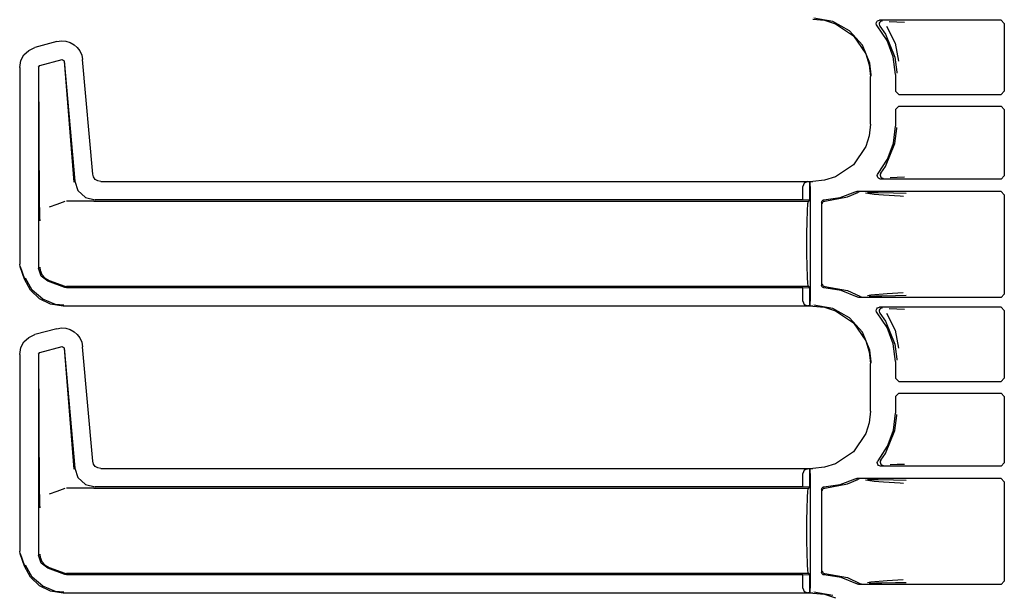
# Model space of a CAD drawing. Extents: x 23 to 80, y 12 to 127.
# Drawn here: x 65 to 71, y 21 to 24 of the extents above; entities that cross this region are included whole.
import ezdxf

# ---------------------------------------------------------------- set-up
doc = ezdxf.new("R2010")
doc.units = 0
doc.header["$MEASUREMENT"] = 0
doc.layers.add('TFR-TRI', color=7, linetype='CONTINUOUS')

msp = doc.modelspace()

# ---------------------------------------------------------------- linework, layer by layer
at = {"layer": 'TFR-TRI', "color": 113, "linetype": 'CONTINUOUS'}
for p, q in [((69.4884, 24.3655), (69.5594, 24.3582)), ((69.6091, 24.3505), (69.4933, 24.3704)), ((69.5594, 24.3582), (69.6258, 24.3374)), ((69.8883, 24.3574), (69.8937, 24.3581)), ((70.6343, 24.3581), (69.8937, 24.3581)), ((70.6343, 24.3581), (70.6543, 24.3381)), ((69.7117, 24.2934), (69.6091, 24.3505)), ((69.6258, 24.3374), (69.7358, 24.2631)), ((69.8736, 24.3372), (69.8745, 24.3438)), ((69.8751, 24.3306), (69.8736, 24.3372)), ((69.8745, 24.3438), (69.8774, 24.3498)), ((69.8786, 24.3249), (69.8751, 24.3306)), ((69.8774, 24.3498), (69.8822, 24.3545)), ((69.9398, 24.2358), (69.8786, 24.3249)), ((69.8822, 24.3545), (69.8883, 24.3574)), ((69.8927, 24.3405), (69.8917, 24.3339)), ((69.8917, 24.3339), (69.8929, 24.3273)), ((69.8959, 24.3464), (69.8927, 24.3405)), ((69.8929, 24.3273), (69.8962, 24.3214)), ((69.9008, 24.351), (69.8959, 24.3464)), ((69.8962, 24.3214), (69.9307, 24.2735)), ((69.8962, 24.3214), (69.8962, 24.3214)), ((69.907, 24.3536), (69.9008, 24.351)), ((69.9104, 24.3541), (69.907, 24.3536)), ((69.9116, 24.3541), (69.9104, 24.3541)), ((69.9359, 24.3215), (69.9894, 24.2194)), ((69.9526, 24.351), (70.0001, 24.3493)), ((70.0001, 24.3493), (70.0464, 24.3476)), ((70.6543, 24.3381), (70.6543, 23.9255)), ((69.7898, 24.2056), (69.7117, 24.2934)), ((69.7358, 24.2631), (69.8101, 24.153)), ((69.9307, 24.2735), (69.9881, 24.1337)), ((64.7097, 24.1746), (64.7474, 24.1919)), ((64.8817, 24.2278), (64.7474, 24.1919)), ((64.8817, 24.2278), (64.9088, 24.232)), ((64.9088, 24.232), (64.9362, 24.2301)), ((64.9362, 24.2301), (64.9625, 24.2223)), ((64.9625, 24.2223), (64.986, 24.2093)), ((64.986, 24.2093), (65.0057, 24.1921)), ((65.0057, 24.1921), (65.0214, 24.171)), ((69.8344, 24.0968), (69.7898, 24.2056)), ((69.978, 24.1348), (69.9398, 24.2358)), ((69.9894, 24.2194), (70.0091, 24.1084)), ((64.6617, 24.1121), (64.6807, 24.1472)), ((64.6807, 24.1472), (64.7097, 24.1746)), ((64.7773, 24.083), (64.9133, 24.1194)), ((64.9133, 24.1194), (64.9258, 24.1106)), ((65.0214, 24.171), (65.0328, 24.146)), ((65.0328, 24.146), (65.0385, 24.1181)), ((65.0995, 23.4209), (65.0385, 24.1181)), ((69.8101, 24.153), (69.8309, 24.0867)), ((69.991, 24.0274), (69.978, 24.1348)), ((69.9881, 24.1337), (69.999, 24.0415)), ((64.6548, 24.0712), (64.6617, 24.1121)), ((64.6548, 24.0712), (64.6548, 22.8716)), ((64.7698, 24.0733), (64.7773, 24.083)), ((64.7698, 24.0733), (64.7698, 22.8467)), ((64.7762, 23.2329), (64.771, 24.0724)), ((64.9249, 24.1094), (64.9849, 23.3721)), ((64.9258, 24.1106), (64.9899, 23.3776)), ((69.8309, 24.0867), (69.8382, 24.0157)), ((69.8429, 24.0251), (69.8344, 24.0968)), ((69.8382, 23.725), (69.8382, 24.0157)), ((69.8429, 24.0204), (69.8429, 24.0251)), ((69.991, 24.0274), (69.991, 23.9255)), ((69.999, 24.0415), (69.999, 24.0354)), ((70.011, 23.9055), (69.991, 23.9255)), ((70.011, 23.9055), (70.6343, 23.9055)), ((70.6543, 23.9255), (70.6343, 23.9055)), ((69.991, 23.8152), (70.011, 23.8352)), ((70.011, 23.8352), (70.6343, 23.8352)), ((70.6343, 23.8352), (70.6543, 23.8152)), ((69.991, 23.8152), (69.991, 23.7133)), ((70.6543, 23.8152), (70.6543, 23.4102)), ((69.8382, 23.725), (69.8309, 23.654)), ((69.9788, 23.6091), (69.991, 23.7133)), ((69.9881, 23.607), (69.999, 23.6992)), ((69.999, 23.6992), (69.999, 23.7053)), ((69.8309, 23.654), (69.8101, 23.5877)), ((69.8101, 23.5877), (69.7358, 23.4777)), ((69.9307, 23.4672), (69.9881, 23.607)), ((69.9427, 23.5105), (69.9788, 23.6091)), ((69.7358, 23.4777), (69.6258, 23.4033)), ((69.8848, 23.423), (69.9427, 23.5105)), ((69.902, 23.4265), (69.9307, 23.4672)), ((65.1046, 23.4027), (65.0995, 23.4209)), ((65.1155, 23.3884), (65.1046, 23.4027)), ((69.6258, 23.4033), (69.5594, 23.3825)), ((69.8802, 23.4124), (69.8821, 23.4188)), ((69.8806, 23.4057), (69.8802, 23.4124)), ((69.8832, 23.3995), (69.8806, 23.4057)), ((69.8821, 23.4188), (69.8848, 23.423)), ((69.8877, 23.3945), (69.8832, 23.3995)), ((69.8988, 23.4206), (69.8977, 23.414)), ((69.8977, 23.414), (69.8989, 23.4074)), ((69.902, 23.4265), (69.8988, 23.4206)), ((69.8989, 23.4074), (69.9022, 23.4015)), ((69.902, 23.4265), (69.902, 23.4265)), ((69.9022, 23.4015), (69.9072, 23.3971)), ((70.0022, 23.3989), (69.958, 23.3973)), ((70.0458, 23.4006), (70.0022, 23.3989)), ((70.6543, 23.4102), (70.6343, 23.3902)), ((64.9899, 23.3776), (65.01, 23.3198)), ((65.1307, 23.3788), (65.1155, 23.3884)), ((65.1493, 23.3753), (65.1307, 23.3788)), ((65.1493, 23.3753), (69.4884, 23.3753)), ((69.435, 23.365), (69.426, 23.3442)), ((69.426, 23.2636), (69.426, 23.3442)), ((69.4571, 23.3742), (69.435, 23.365)), ((69.4571, 23.3742), (69.469, 23.3746)), ((69.4692, 23.3746), (69.469, 23.3746)), ((69.469, 23.3746), (69.469, 23.2622)), ((69.4697, 23.3742), (69.4692, 23.3746)), ((69.4692, 23.2622), (69.4692, 23.3746)), ((69.471, 23.3442), (69.4697, 23.3742)), ((69.471, 23.3442), (69.471, 22.6465)), ((69.5594, 23.3825), (69.4884, 23.3753)), ((69.8936, 23.3913), (69.8877, 23.3945)), ((69.9001, 23.3902), (69.8936, 23.3913)), ((70.6343, 23.3902), (69.9001, 23.3902)), ((69.9072, 23.3971), (69.9135, 23.3946)), ((69.9135, 23.3946), (69.9164, 23.3941)), ((69.9164, 23.3941), (69.9177, 23.3941)), ((65.01, 23.3198), (65.0551, 23.2785)), ((65.0551, 23.2785), (65.1144, 23.2636)), ((69.5555, 23.2638), (69.6533, 23.2777)), ((69.5597, 23.2555), (69.6983, 23.2809)), ((69.6533, 23.2777), (69.7456, 23.3127)), ((69.6983, 23.2809), (69.7609, 23.3085)), ((69.7456, 23.3127), (69.752, 23.3147)), ((69.752, 23.3147), (69.7547, 23.3148)), ((70.6343, 23.3148), (69.7547, 23.3148)), ((69.7673, 23.3106), (69.7609, 23.3085)), ((69.7609, 23.3085), (69.7609, 23.3085)), ((69.7696, 23.3108), (69.7673, 23.3106)), ((69.7703, 23.3109), (69.7696, 23.3108)), ((69.8607, 23.2967), (69.8087, 23.3034)), ((69.8197, 23.3088), (69.8854, 23.3076)), ((69.9172, 23.2922), (69.8607, 23.2967)), ((69.8854, 23.3076), (69.979, 23.306)), ((70.0189, 23.2854), (69.9172, 23.2922)), ((69.979, 23.306), (70.0567, 23.304)), ((70.0391, 23.284), (70.0189, 23.2854)), ((70.6343, 23.3148), (70.6543, 23.2948)), ((70.6543, 23.2948), (70.6543, 22.6884)), ((64.7766, 23.2019), (64.7762, 23.2329)), ((64.8814, 23.2359), (64.8342, 23.2186)), ((64.929, 23.2532), (64.8814, 23.2359)), ((65.1024, 23.2554), (64.941, 23.2554)), ((65.1027, 23.2554), (65.1024, 23.2554)), ((65.103, 23.2554), (65.1027, 23.2554)), ((65.104, 23.2554), (65.103, 23.2554)), ((65.1052, 23.2554), (65.104, 23.2554)), ((65.1068, 23.2554), (65.1052, 23.2554)), ((65.1068, 23.2554), (69.4607, 23.2554)), ((69.426, 23.2636), (65.1144, 23.2636)), ((69.469, 23.2622), (69.426, 23.2636)), ((69.4546, 23.1968), (69.4574, 23.2401)), ((69.4574, 23.2401), (69.4607, 23.2554)), ((69.4607, 23.2554), (69.4692, 23.2622)), ((69.4692, 23.2622), (69.469, 23.2622)), ((69.541, 23.2488), (69.5418, 23.2538)), ((69.541, 23.2488), (69.541, 22.7419)), ((69.5418, 23.2538), (69.5443, 23.2582)), ((69.5443, 23.2582), (69.548, 23.2615)), ((69.5451, 23.2405), (69.5455, 23.244)), ((69.5455, 23.244), (69.5466, 23.2471)), ((69.5466, 23.2471), (69.5483, 23.2498)), ((69.548, 23.2615), (69.5527, 23.2634)), ((69.5483, 23.2498), (69.5504, 23.252)), ((69.5504, 23.252), (69.5551, 23.2546)), ((69.5527, 23.2634), (69.5555, 23.2638)), ((69.5551, 23.2546), (69.5597, 23.2555)), ((64.7776, 23.1683), (64.7766, 23.2019)), ((64.7783, 23.1516), (64.7776, 23.1683)), ((69.4527, 23.1319), (69.4546, 23.1968)), ((64.7789, 23.1377), (64.7783, 23.1516)), ((64.779, 23.1355), (64.7789, 23.1377)), ((64.779, 23.1353), (64.779, 23.1355)), ((69.452, 23.0554), (69.4527, 23.1319)), ((69.452, 22.9354), (69.452, 23.0554)), ((69.4527, 22.8588), (69.452, 22.9354)), ((64.6578, 22.8546), (64.6548, 22.8716)), ((69.4546, 22.7939), (69.4527, 22.8588)), ((64.6849, 22.78), (64.6578, 22.8546)), ((64.6859, 22.7804), (64.6589, 22.8549)), ((64.7852, 22.798), (64.7698, 22.8467)), ((64.7781, 22.852), (64.7781, 22.8504)), ((64.7781, 22.8504), (64.7799, 22.8344)), ((64.7799, 22.8344), (64.7905, 22.8078)), ((64.8257, 22.7669), (64.7852, 22.798)), ((64.7905, 22.8078), (64.8091, 22.7863)), ((64.7217, 22.7129), (64.6849, 22.78)), ((64.7315, 22.712), (64.69, 22.7849)), ((64.8091, 22.7863), (64.8339, 22.7721)), ((64.929, 22.7293), (64.8257, 22.7669)), ((64.834, 22.7721), (64.8339, 22.7721)), ((64.834, 22.7721), (64.929, 22.7375)), ((69.4574, 22.7506), (69.4546, 22.7939)), ((69.4607, 22.7354), (69.4574, 22.7506)), ((69.5413, 22.7391), (69.541, 22.7419)), ((69.543, 22.7344), (69.5413, 22.7391)), ((69.5451, 22.7502), (69.5455, 22.7467)), ((69.5455, 22.7467), (69.5466, 22.7436)), ((69.5466, 22.7436), (69.5483, 22.7409)), ((69.5483, 22.7409), (69.5504, 22.7388)), ((69.5504, 22.7388), (69.5551, 22.7361)), ((64.7763, 22.6607), (64.7217, 22.7129)), ((64.7949, 22.6569), (64.7315, 22.712)), ((64.929, 22.7375), (64.9348, 22.7359)), ((64.941, 22.7272), (64.929, 22.7293)), ((64.9348, 22.7359), (64.941, 22.7354)), ((69.4607, 22.7354), (64.941, 22.7354)), ((69.426, 22.7272), (64.941, 22.7272)), ((69.426, 22.7272), (69.469, 22.7286)), ((69.426, 22.6465), (69.426, 22.7272)), ((69.4692, 22.7286), (69.4607, 22.7354)), ((69.469, 22.7286), (69.4692, 22.7286)), ((69.469, 22.7286), (69.469, 22.6162)), ((69.4692, 22.6162), (69.4692, 22.7286)), ((69.5462, 22.7305), (69.543, 22.7344)), ((69.5506, 22.7279), (69.5462, 22.7305)), ((69.5555, 22.7269), (69.5506, 22.7279)), ((69.5551, 22.7361), (69.5597, 22.7352)), ((69.6607, 22.711), (69.5555, 22.7269)), ((69.5597, 22.7352), (69.6983, 22.7098)), ((69.7591, 22.6709), (69.6607, 22.711)), ((69.6983, 22.7098), (69.7738, 22.6751)), ((69.82, 22.6802), (69.8413, 22.6839)), ((69.8413, 22.6839), (69.9413, 22.6926)), ((69.9413, 22.6926), (70.0386, 22.6992)), ((70.0562, 22.6792), (69.9909, 22.6775)), ((70.6543, 22.6884), (70.6343, 22.6684)), ((64.8426, 22.6277), (64.7763, 22.6607)), ((64.8728, 22.6259), (64.7949, 22.6569)), ((64.9197, 22.6155), (64.8426, 22.6277)), ((64.9246, 22.6204), (64.8728, 22.6259)), ((69.426, 22.6465), (69.435, 22.6257)), ((69.435, 22.6257), (69.4571, 22.6166)), ((69.4697, 22.6166), (69.471, 22.6465)), ((69.6091, 22.6005), (69.4933, 22.6204)), ((69.7622, 22.6695), (69.7591, 22.6709)), ((69.7688, 22.6684), (69.7622, 22.6695)), ((70.6343, 22.6684), (69.7688, 22.6684)), ((69.7738, 22.6751), (69.7801, 22.6727)), ((69.7801, 22.6727), (69.7831, 22.6724)), ((69.7831, 22.6724), (69.7838, 22.6724)), ((69.8688, 22.6753), (69.8316, 22.6745)), ((69.9088, 22.6759), (69.8688, 22.6753)), ((69.9909, 22.6775), (69.9088, 22.6759)), ((69.4884, 22.6155), (64.9197, 22.6155)), ((69.469, 22.6162), (69.4571, 22.6166)), ((69.469, 22.6162), (69.4692, 22.6162)), ((69.4692, 22.6162), (69.4697, 22.6166)), ((69.4884, 22.6155), (69.5594, 22.6082)), ((69.5594, 22.6082), (69.6258, 22.5874)), ((69.7117, 22.5434), (69.6091, 22.6005)), ((69.6258, 22.5874), (69.7358, 22.5131)), ((69.8736, 22.5872), (69.8745, 22.5938)), ((69.8751, 22.5806), (69.8736, 22.5872)), ((69.8745, 22.5938), (69.8774, 22.5998)), ((69.8786, 22.5749), (69.8751, 22.5806)), ((69.8774, 22.5998), (69.8822, 22.6045)), ((69.9398, 22.4858), (69.8786, 22.5749)), ((69.8822, 22.6045), (69.8883, 22.6074)), ((69.8883, 22.6074), (69.8937, 22.6081)), ((69.8927, 22.5905), (69.8917, 22.5839)), ((69.8917, 22.5839), (69.8929, 22.5773)), ((69.8959, 22.5964), (69.8927, 22.5905)), ((69.8929, 22.5773), (69.8962, 22.5714)), ((70.6343, 22.6081), (69.8937, 22.6081)), ((69.9008, 22.601), (69.8959, 22.5964)), ((69.8962, 22.5714), (69.8962, 22.5714)), ((69.8962, 22.5714), (69.9307, 22.5235)), ((69.907, 22.6036), (69.9008, 22.601)), ((69.9104, 22.6041), (69.907, 22.6036)), ((69.9116, 22.6041), (69.9104, 22.6041)), ((69.9359, 22.5715), (69.9894, 22.4694)), ((69.9526, 22.601), (70.0001, 22.5993)), ((70.0001, 22.5993), (70.0464, 22.5976)), ((70.6343, 22.6081), (70.6543, 22.5881)), ((70.6543, 22.5881), (70.6543, 22.1755)), ((69.7898, 22.4556), (69.7117, 22.5434)), ((69.7358, 22.5131), (69.8101, 22.403)), ((69.9307, 22.5235), (69.9881, 22.3837)), ((64.7097, 22.4246), (64.7474, 22.4419)), ((64.8817, 22.4778), (64.7474, 22.4419)), ((64.8817, 22.4778), (64.9088, 22.482)), ((64.9088, 22.482), (64.9362, 22.4801)), ((64.9362, 22.4801), (64.9625, 22.4723)), ((64.9625, 22.4723), (64.986, 22.4593)), ((64.986, 22.4593), (65.0057, 22.4421)), ((65.0057, 22.4421), (65.0214, 22.421)), ((69.8344, 22.3468), (69.7898, 22.4556)), ((69.978, 22.3848), (69.9398, 22.4858)), ((69.9894, 22.4694), (70.0091, 22.3584)), ((64.6617, 22.3621), (64.6807, 22.3972)), ((64.6807, 22.3972), (64.7097, 22.4246)), ((65.0214, 22.421), (65.0328, 22.396)), ((65.0328, 22.396), (65.0385, 22.3681)), ((69.8101, 22.403), (69.8309, 22.3367)), ((69.991, 22.2774), (69.978, 22.3848)), ((69.9881, 22.3837), (69.999, 22.2915)), ((64.6548, 22.3212), (64.6617, 22.3621)), ((64.6548, 22.3212), (64.6548, 21.1216)), ((64.7698, 22.3233), (64.7773, 22.333)), ((64.7698, 22.3233), (64.7698, 21.0967)), ((64.7762, 21.4829), (64.771, 22.3224)), ((64.7773, 22.333), (64.9133, 22.3694)), ((64.9133, 22.3694), (64.9258, 22.3606)), ((64.9249, 22.3594), (64.9849, 21.6221)), ((64.9258, 22.3606), (64.9899, 21.6276)), ((65.0995, 21.6709), (65.0385, 22.3681)), ((69.8309, 22.3367), (69.8382, 22.2657)), ((69.8429, 22.2751), (69.8344, 22.3468)), ((69.8382, 21.975), (69.8382, 22.2657)), ((69.8429, 22.2704), (69.8429, 22.2751)), ((69.991, 22.2774), (69.991, 22.1755)), ((69.999, 22.2915), (69.999, 22.2854)), ((70.011, 22.1555), (69.991, 22.1755)), ((70.011, 22.1555), (70.6343, 22.1555)), ((70.6543, 22.1755), (70.6343, 22.1555)), ((69.991, 22.0652), (70.011, 22.0852)), ((70.011, 22.0852), (70.6343, 22.0852)), ((70.6343, 22.0852), (70.6543, 22.0652)), ((69.991, 22.0652), (69.991, 21.9633)), ((70.6543, 22.0652), (70.6543, 21.6602)), ((69.8382, 21.975), (69.8309, 21.904)), ((69.9788, 21.8591), (69.991, 21.9633)), ((69.8309, 21.904), (69.8101, 21.8377)), ((69.9881, 21.857), (69.999, 21.9492)), ((69.999, 21.9492), (69.999, 21.9553)), ((69.9307, 21.7172), (69.9881, 21.857)), ((69.9427, 21.7605), (69.9788, 21.8591)), ((69.8101, 21.8377), (69.7358, 21.7277)), ((69.7358, 21.7277), (69.6258, 21.6533)), ((69.8848, 21.673), (69.9427, 21.7605)), ((65.1046, 21.6527), (65.0995, 21.6709)), ((69.8802, 21.6625), (69.8821, 21.6689)), ((69.8806, 21.6558), (69.8802, 21.6625)), ((69.8821, 21.6689), (69.8848, 21.673)), ((69.8988, 21.6706), (69.8977, 21.664)), ((69.8977, 21.664), (69.8989, 21.6574)), ((69.902, 21.6765), (69.8988, 21.6706)), ((69.902, 21.6765), (69.9307, 21.7172)), ((69.902, 21.6765), (69.902, 21.6765)), ((70.6543, 21.6602), (70.6343, 21.6402)), ((64.9899, 21.6276), (65.01, 21.5698)), ((65.1155, 21.6384), (65.1046, 21.6527)), ((65.1307, 21.6288), (65.1155, 21.6384)), ((65.1493, 21.6253), (65.1307, 21.6288)), ((65.1493, 21.6253), (69.4884, 21.6253)), ((69.435, 21.615), (69.426, 21.5942)), ((69.4571, 21.6242), (69.435, 21.615)), ((69.4571, 21.6242), (69.469, 21.6246)), ((69.469, 21.6246), (69.469, 21.5122)), ((69.4692, 21.6246), (69.469, 21.6246)), ((69.4692, 21.5122), (69.4692, 21.6246)), ((69.4697, 21.6242), (69.4692, 21.6246)), ((69.471, 21.5942), (69.4697, 21.6242)), ((69.5594, 21.6325), (69.4884, 21.6253)), ((69.6258, 21.6533), (69.5594, 21.6325)), ((69.8831, 21.6496), (69.8806, 21.6558)), ((69.8876, 21.6446), (69.8831, 21.6496)), ((69.8935, 21.6413), (69.8876, 21.6446)), ((69.9001, 21.6402), (69.8935, 21.6413)), ((69.8989, 21.6574), (69.9022, 21.6515)), ((70.6343, 21.6402), (69.9001, 21.6402)), ((69.9022, 21.6515), (69.9072, 21.6471)), ((69.9072, 21.6471), (69.9135, 21.6446)), ((69.9135, 21.6446), (69.9164, 21.6441)), ((69.9164, 21.6441), (69.9177, 21.6441)), ((70.0022, 21.6489), (69.958, 21.6473)), ((70.0458, 21.6506), (70.0022, 21.6489)), ((65.01, 21.5698), (65.0551, 21.5285)), ((69.426, 21.5136), (69.426, 21.5942)), ((69.471, 21.5942), (69.471, 20.8965)), ((69.6533, 21.5277), (69.7456, 21.5627)), ((69.6983, 21.5309), (69.7609, 21.5585)), ((69.7456, 21.5627), (69.752, 21.5647)), ((69.752, 21.5647), (69.7547, 21.5648)), ((70.6343, 21.5648), (69.7547, 21.5648)), ((69.7673, 21.5606), (69.7609, 21.5585)), ((69.7609, 21.5585), (69.7609, 21.5585)), ((69.7696, 21.5608), (69.7673, 21.5606)), ((69.7703, 21.5609), (69.7696, 21.5608)), ((69.8607, 21.5467), (69.8087, 21.5534)), ((69.8197, 21.5588), (69.8854, 21.5576)), ((69.9172, 21.5422), (69.8607, 21.5467)), ((69.8854, 21.5576), (69.979, 21.556)), ((70.0189, 21.5354), (69.9172, 21.5422)), ((69.979, 21.556), (70.0567, 21.554)), ((70.6343, 21.5648), (70.6543, 21.5448)), ((70.6543, 21.5448), (70.6543, 20.9384)), ((64.7766, 21.4519), (64.7762, 21.4829)), ((64.8814, 21.4859), (64.8342, 21.4686)), ((64.929, 21.5032), (64.8814, 21.4859)), ((65.1024, 21.5054), (64.941, 21.5054)), ((65.0551, 21.5285), (65.1144, 21.5136)), ((65.1027, 21.5054), (65.1024, 21.5054)), ((65.103, 21.5054), (65.1027, 21.5054)), ((65.104, 21.5054), (65.103, 21.5054)), ((65.1052, 21.5054), (65.104, 21.5054)), ((65.1068, 21.5054), (65.1052, 21.5054)), ((65.1068, 21.5054), (69.4607, 21.5054)), ((69.426, 21.5136), (65.1144, 21.5136)), ((69.469, 21.5122), (69.426, 21.5136)), ((69.4546, 21.4468), (69.4574, 21.4901)), ((69.4574, 21.4901), (69.4607, 21.5054)), ((69.4607, 21.5054), (69.4692, 21.5122)), ((69.4692, 21.5122), (69.469, 21.5122)), ((69.541, 21.4988), (69.5418, 21.5038)), ((69.541, 21.4988), (69.541, 20.9919)), ((69.5418, 21.5038), (69.5443, 21.5082)), ((69.5443, 21.5082), (69.548, 21.5115)), ((69.5451, 21.4905), (69.5455, 21.494)), ((69.5455, 21.494), (69.5466, 21.4971)), ((69.5466, 21.4971), (69.5483, 21.4998)), ((69.548, 21.5115), (69.5527, 21.5134)), ((69.5483, 21.4998), (69.5504, 21.502)), ((69.5504, 21.502), (69.5551, 21.5046)), ((69.5527, 21.5134), (69.5555, 21.5138)), ((69.5551, 21.5046), (69.5597, 21.5055)), ((69.5555, 21.5138), (69.6533, 21.5277)), ((69.5597, 21.5055), (69.6983, 21.5309)), ((70.0391, 21.534), (70.0189, 21.5354)), ((64.7776, 21.4183), (64.7766, 21.4519)), ((64.7783, 21.4016), (64.7776, 21.4183)), ((69.4527, 21.3819), (69.4546, 21.4468)), ((64.7789, 21.3877), (64.7783, 21.4016)), ((64.779, 21.3855), (64.7789, 21.3877)), ((64.779, 21.3853), (64.779, 21.3855)), ((69.452, 21.3054), (69.4527, 21.3819)), ((69.452, 21.1854), (69.452, 21.3054)), ((69.4527, 21.1088), (69.452, 21.1854)), ((64.6578, 21.1046), (64.6548, 21.1216)), ((64.6849, 21.03), (64.6578, 21.1046)), ((64.6859, 21.0304), (64.6589, 21.1049)), ((64.7852, 21.048), (64.7698, 21.0967)), ((64.7781, 21.102), (64.7781, 21.1004)), ((64.7781, 21.1004), (64.7799, 21.0844)), ((64.7799, 21.0844), (64.7905, 21.0578)), ((69.4546, 21.0439), (69.4527, 21.1088)), ((64.7217, 20.9629), (64.6849, 21.03)), ((64.7315, 20.962), (64.69, 21.0349)), ((64.8257, 21.0169), (64.7852, 21.048)), ((64.7905, 21.0578), (64.8091, 21.0363)), ((64.8091, 21.0363), (64.8339, 21.0221)), ((64.929, 20.9793), (64.8257, 21.0169)), ((64.834, 21.0221), (64.8339, 21.0221)), ((64.834, 21.0221), (64.929, 20.9875)), ((69.4574, 21.0006), (69.4546, 21.0439)), ((69.4607, 20.9854), (69.4574, 21.0006)), ((69.5451, 21.0002), (69.5455, 20.9967)), ((64.7763, 20.9107), (64.7217, 20.9629)), ((64.7949, 20.9069), (64.7315, 20.962)), ((64.929, 20.9875), (64.9348, 20.9859)), ((64.941, 20.9772), (64.929, 20.9793)), ((64.9348, 20.9859), (64.941, 20.9854)), ((69.4607, 20.9854), (64.941, 20.9854)), ((69.426, 20.9772), (64.941, 20.9772)), ((69.426, 20.9772), (69.469, 20.9786)), ((69.426, 20.8965), (69.426, 20.9772)), ((69.4692, 20.9786), (69.4607, 20.9854)), ((69.469, 20.9786), (69.4692, 20.9786)), ((69.469, 20.9786), (69.469, 20.8662)), ((69.4692, 20.8662), (69.4692, 20.9786)), ((69.5413, 20.9891), (69.541, 20.9919)), ((69.543, 20.9844), (69.5413, 20.9891)), ((69.5462, 20.9805), (69.543, 20.9844)), ((69.5455, 20.9967), (69.5466, 20.9936)), ((69.5506, 20.9779), (69.5462, 20.9805)), ((69.5466, 20.9936), (69.5483, 20.9909)), ((69.5483, 20.9909), (69.5504, 20.9888)), ((69.5504, 20.9888), (69.5551, 20.9861)), ((69.5555, 20.9769), (69.5506, 20.9779)), ((69.5551, 20.9861), (69.5597, 20.9852)), ((69.6607, 20.961), (69.5555, 20.9769)), ((69.5597, 20.9852), (69.6983, 20.9598)), ((69.7591, 20.9209), (69.6607, 20.961)), ((69.6983, 20.9598), (69.7738, 20.9251)), ((69.8413, 20.9339), (69.9413, 20.9426)), ((69.9413, 20.9426), (70.0386, 20.9492)), ((70.6543, 20.9384), (70.6343, 20.9184)), ((64.8426, 20.8777), (64.7763, 20.9107)), ((64.8728, 20.8759), (64.7949, 20.9069)), ((69.426, 20.8965), (69.435, 20.8757)), ((69.4697, 20.8666), (69.471, 20.8965)), ((69.7622, 20.9195), (69.7591, 20.9209)), ((69.7688, 20.9184), (69.7622, 20.9195)), ((70.6343, 20.9184), (69.7688, 20.9184)), ((69.7738, 20.9251), (69.7801, 20.9227)), ((69.7801, 20.9227), (69.7831, 20.9224)), ((69.7831, 20.9224), (69.7838, 20.9224)), ((69.82, 20.9302), (69.8413, 20.9339)), ((69.8688, 20.9253), (69.8316, 20.9245)), ((69.9088, 20.9259), (69.8688, 20.9253)), ((69.9909, 20.9275), (69.9088, 20.9259)), ((70.0562, 20.9292), (69.9909, 20.9275)), ((64.9197, 20.8655), (64.8426, 20.8777)), ((64.9246, 20.8704), (64.8728, 20.8759)), ((69.4884, 20.8655), (64.9197, 20.8655)), ((69.435, 20.8757), (69.4571, 20.8666)), ((69.469, 20.8662), (69.4571, 20.8666)), ((69.469, 20.8662), (69.4692, 20.8662)), ((69.4692, 20.8662), (69.4697, 20.8666)), ((69.4884, 20.8655), (69.5594, 20.8582)), ((69.6091, 20.8505), (69.4933, 20.8704)), ((69.5594, 20.8582), (69.6258, 20.8374))]:
    msp.add_line(p, q, dxfattribs=at)

doc.saveas('drawing.dxf')
